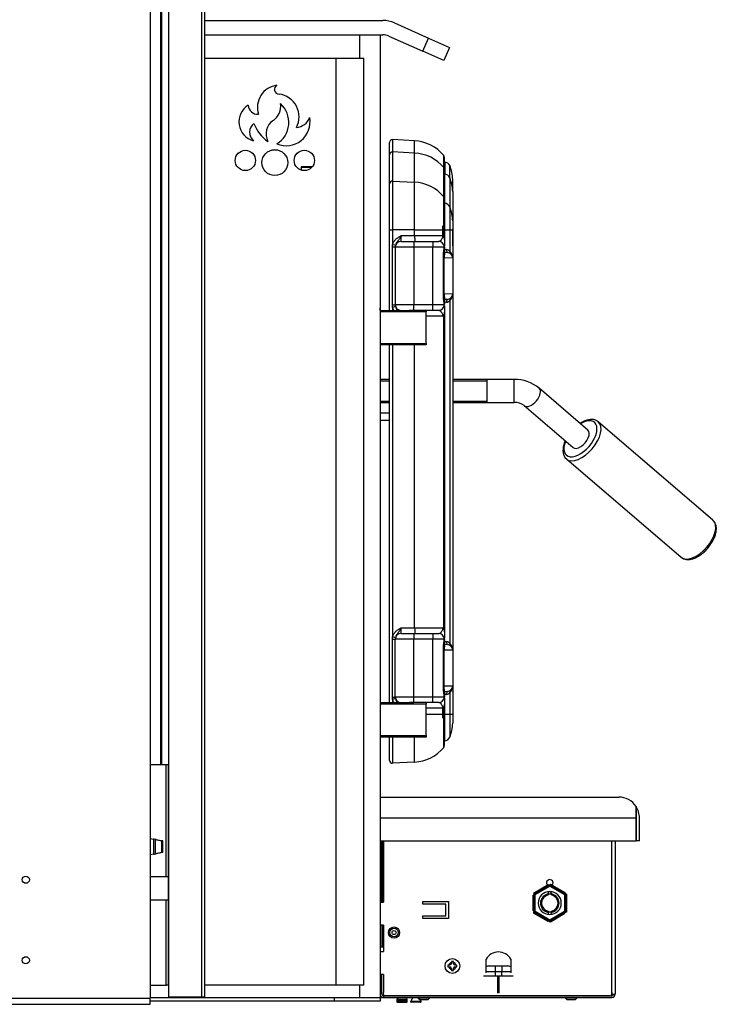
# Model space of a CAD drawing. Units: inches. Extents: x -114 to 112, y -319 to -183.
# Drawn here: x -89 to -74, y -285 to -264 of the extents above; entities that cross this region are included whole.
import ezdxf
from ezdxf.lldxf.tags import DXFTag

# ---------------------------------------------------------------- set-up
doc = ezdxf.new("R2010")
doc.units = ezdxf.units.IN
doc.header["$MEASUREMENT"] = 0
for name, color, linetype in [('24124', 7, 'Continuous'), ('24125', 7, 'Continuous'), ('30101', 7, 'Continuous'), ('30165', 7, 'Continuous'), ('30222', 7, 'Continuous'), ('30225', 7, 'Continuous'), ('30239', 7, 'Continuous'), ('30737', 7, 'Continuous'), ('30742', 7, 'Continuous'), ('44046', 7, 'Continuous'), ('44087', 7, 'Continuous'), ('44089', 7, 'Continuous'), ('60008', 7, 'Continuous'), ('Default', 7, 'Continuous'), ('PL35120', 7, 'Continuous'), ('PL53600', 7, 'Continuous'), ('PL53601', 7, 'Continuous'), ('PL53603', 7, 'Continuous'), ('PL53641', 7, 'Continuous'), ('PL53643', 7, 'Continuous'), ('PL53644', 7, 'Continuous'), ('PL53645', 7, 'Continuous'), ('PL53736', 7, 'Continuous'), ('PL53869', 7, 'Continuous'), ('PL65504', 7, 'Continuous'), ('PL65559', 7, 'Continuous'), ('PL65573', 7, 'Continuous'), ('PL65578', 7, 'Continuous'), ('PL65709', 7, 'Continuous')]:
    doc.layers.add(name, color=color, linetype=linetype)
tags = doc.linetypes.add('HIDDEN2', pattern=[0.1875, 0.125, -0.0625]).pattern_tags.tags
tags[6:7] = [DXFTag(74, 4), DXFTag(75, 0), DXFTag(340, '0'), DXFTag(46, 0.0), DXFTag(50, 0.0), DXFTag(44, 0.0), DXFTag(45, 0.0)]
tags[4:5] = [DXFTag(74, 4), DXFTag(75, 0), DXFTag(340, '0'), DXFTag(46, 0.0), DXFTag(50, 0.0), DXFTag(44, 0.0), DXFTag(45, 0.0)]

# ---------------------------------------------------------------- blocks, each defined once
blk = doc.blocks.new('SE6')
at = {"layer": '24124', "color": 7, "linetype": 'Continuous'}
for p, q in [((-209.383, -67.08), (-209.383, -66.813)), ((-209.318, -66.751), (-209.318, -67.018)), ((-208.838, -66.776), (-209.318, -66.751)), ((-208.838, -67.043), (-208.838, -66.776)), ((-209.383, -67.714), (-209.383, -67.08)), ((-208.838, -67.043), (-209.318, -67.018)), ((-209.318, -67.018), (-209.318, -67.652)), ((-208.838, -67.677), (-208.838, -67.043)), ((-208.206, -67.36), (-208.206, -67.096)), ((-208.192, -67.4), (-208.192, -67.135)), ((-208.206, -67.994), (-208.206, -67.36)), ((-208.192, -68.033), (-208.192, -67.4)), ((-209.383, -68.713), (-209.383, -67.714)), ((-209.318, -67.652), (-208.838, -67.677)), ((-209.318, -67.652), (-209.318, -68.713)), ((-208.838, -68.713), (-208.838, -67.677)), ((-208.206, -68.713), (-208.206, -67.994)), ((-208.192, -68.713), (-208.192, -68.033)), ((-208.223, -68.713), (-208.223, -68.623)), ((-209.383, -70.461), (-209.383, -68.713)), ((-209.383, -68.713), (-209.318, -68.713)), ((-208.838, -68.713), (-209.318, -68.713)), ((-209.318, -68.713), (-209.318, -69.028)), ((-209.127, -68.836), (-208.838, -68.836)), ((-208.838, -68.713), (-208.223, -68.713)), ((-208.838, -68.836), (-208.838, -68.713)), ((-208.838, -68.836), (-208.223, -68.836)), ((-208.223, -68.836), (-208.223, -68.713)), ((-208.223, -68.713), (-208.213, -68.713)), ((-208.223, -68.836), (-208.213, -68.836)), ((-208.213, -68.713), (-208.213, -68.836)), ((-208.192, -68.713), (-208.206, -68.713)), ((-208.192, -68.922), (-208.192, -68.713)), ((-208.008, -69.057), (-208.008, -68.701)), ((-209.321, -69.081), (-209.318, -69.028)), ((-209.254, -69.045), (-209.258, -69.081)), ((-209.133, -68.961), (-208.852, -68.961)), ((-208.852, -68.961), (-208.442, -68.961)), ((-208.852, -68.961), (-208.852, -69.086)), ((-208.442, -68.961), (-208.317, -68.961)), ((-208.442, -68.961), (-208.442, -69.086)), ((-208.192, -68.922), (-208.192, -69.068)), ((-208.008, -69.057), (-208.008, -69.558)), ((-209.321, -70.342), (-209.321, -69.081)), ((-209.321, -69.081), (-209.258, -69.081)), ((-209.258, -69.086), (-209.258, -69.081)), ((-209.258, -69.086), (-209.258, -70.336)), ((-208.852, -69.086), (-209.258, -69.086)), ((-208.852, -69.086), (-208.852, -70.336)), ((-208.442, -69.086), (-208.852, -69.086)), ((-208.442, -70.336), (-208.442, -69.086)), ((-208.192, -69.086), (-208.442, -69.086)), ((-208.207, -70.22), (-208.207, -69.203)), ((-208.207, -69.203), (-208.203, -69.203)), ((-208.203, -70.22), (-208.203, -69.203)), ((-208.192, -69.086), (-208.192, -69.093)), ((-208.008, -69.558), (-208.009, -69.558)), ((-208.008, -69.558), (-208.008, -78.234)), ((-209.318, -70.395), (-209.321, -70.342)), ((-209.321, -70.342), (-209.258, -70.342)), ((-209.258, -70.336), (-208.852, -70.336)), ((-209.258, -70.342), (-209.258, -70.336)), ((-209.258, -70.342), (-209.254, -70.378)), ((-208.852, -70.336), (-208.442, -70.336)), ((-208.852, -70.461), (-208.852, -70.336)), ((-208.442, -70.336), (-208.192, -70.336)), ((-208.442, -70.461), (-208.442, -70.336)), ((-208.207, -70.22), (-208.203, -70.22)), ((-208.192, -70.33), (-208.192, -70.336)), ((-208.192, -70.359), (-208.192, -70.501)), ((-209.318, -70.395), (-209.318, -70.461)), ((-208.852, -70.461), (-208.958, -70.461)), ((-208.442, -70.461), (-208.852, -70.461)), ((-208.317, -70.461), (-208.442, -70.461)), ((-208.192, -77.44), (-208.192, -70.501)), ((-208.223, -70.586), (-208.589, -70.586)), ((-208.206, -77.323), (-208.206, -70.618)), ((-209.383, -78.979), (-209.383, -71.211)), ((-209.318, -71.211), (-209.318, -77.546)), ((-208.838, -77.354), (-208.838, -71.211)), ((-209.127, -77.354), (-208.838, -77.354)), ((-208.838, -77.354), (-208.223, -77.354)), ((-209.321, -77.599), (-209.318, -77.546)), ((-209.321, -78.86), (-209.321, -77.599)), ((-209.321, -77.599), (-209.258, -77.599)), ((-209.254, -77.563), (-209.258, -77.599)), ((-209.258, -77.604), (-209.258, -77.599)), ((-209.258, -78.854), (-209.258, -77.604)), ((-208.852, -77.604), (-209.258, -77.604)), ((-209.133, -77.479), (-208.852, -77.479)), ((-208.852, -77.479), (-208.442, -77.479)), ((-208.852, -77.479), (-208.852, -77.604)), ((-208.852, -78.854), (-208.852, -77.604)), ((-208.442, -77.604), (-208.852, -77.604)), ((-208.442, -77.479), (-208.317, -77.479)), ((-208.442, -77.479), (-208.442, -77.604)), ((-208.442, -78.854), (-208.442, -77.604)), ((-208.192, -77.604), (-208.442, -77.604)), ((-208.192, -77.44), (-208.192, -77.583)), ((-208.192, -77.604), (-208.192, -77.611)), ((-208.207, -78.738), (-208.207, -77.721)), ((-208.207, -77.721), (-208.203, -77.721)), ((-208.203, -78.738), (-208.203, -77.721)), ((-208.008, -78.234), (-208.009, -78.234)), ((-208.008, -78.234), (-208.008, -78.737)), ((-209.318, -78.913), (-209.321, -78.86)), ((-209.321, -78.86), (-209.258, -78.86)), ((-209.318, -78.913), (-209.318, -78.979)), ((-209.258, -78.854), (-208.852, -78.854)), ((-209.258, -78.86), (-209.258, -78.854)), ((-209.258, -78.86), (-209.254, -78.896)), ((-208.852, -78.854), (-208.442, -78.854)), ((-208.852, -78.979), (-208.852, -78.854)), ((-208.442, -78.854), (-208.192, -78.854)), ((-208.442, -78.979), (-208.442, -78.854)), ((-208.203, -78.738), (-208.207, -78.738)), ((-208.192, -78.848), (-208.192, -78.854)), ((-208.192, -78.877), (-208.192, -79.019)), ((-208.852, -78.979), (-208.958, -78.979)), ((-208.442, -78.979), (-208.852, -78.979)), ((-208.223, -79.104), (-208.589, -79.104)), ((-208.317, -78.979), (-208.442, -78.979)), ((-208.223, -79.228), (-208.223, -79.104)), ((-208.223, -79.104), (-208.213, -79.104)), ((-208.213, -79.104), (-208.213, -79.228)), ((-208.192, -79.228), (-208.192, -79.019)), ((-208.589, -79.228), (-208.223, -79.228)), ((-208.223, -79.318), (-208.223, -79.228)), ((-208.213, -79.228), (-208.223, -79.318)), ((-208.223, -79.228), (-208.213, -79.228)), ((-208.206, -79.952), (-208.206, -79.228)), ((-208.206, -79.228), (-208.192, -79.228)), ((-208.192, -79.913), (-208.192, -79.228)), ((-209.383, -80.234), (-209.383, -79.729)), ((-209.318, -79.729), (-209.318, -80.297)), ((-208.838, -80.272), (-208.838, -79.729)), ((-208.838, -80.272), (-209.318, -80.297))]:
    blk.add_line(p, q, dxfattribs=at)
for centre, radius, start, end in [((-209.321, -66.813), 0.0625, 87, 180), ((-208.883, -67.65), 0.875, 39.2968, 87), ((-208.255, -67.135), 0.0625, 0, 39.2968), ((-209.76, -68.953), 1.572, 8.8077, 12.1175), ((-208.64, -68.712), 0.427, 359.9008, 11.9685), ((-208.071, -68.701), 0.0625, 0, 10.2631), ((-209.133, -69.086), 0.125, 90, 180), ((-208.317, -69.086), 0.125, 0, 90), ((-209.133, -70.336), 0.125, 180, 270), ((-208.317, -70.336), 0.125, 270, 0), ((-208.317, -70.336), 0.125, 350.6549, 0), ((-208.255, -70.347), 0.063, 0, 3.8199), ((-208.337, -70.666), 0.14, 20.2828, 34.9197), ((-208.337, -77.275), 0.14, 325.0803, 339.7172), ((-209.133, -77.604), 0.125, 90, 180), ((-208.317, -77.604), 0.125, 0, 90), ((-209.133, -78.854), 0.125, 180, 270), ((-208.317, -78.854), 0.125, 270, 0), ((-208.317, -78.854), 0.125, 350.6549, 0), ((-208.255, -78.865), 0.063, 0, 3.8199), ((-208.071, -78.737), 0.0625, 349.7369, 0), ((-209.76, -78.988), 1.572, 347.8825, 351.1923), ((-208.883, -79.398), 0.875, 273, 320.7032), ((-208.255, -79.913), 0.0625, 320.7032, 0), ((-209.321, -80.234), 0.0625, 180, 273)]:
    blk.add_arc(centre, radius, start, end, dxfattribs=at)
for centre, major_axis, ratio, start_param, end_param in [((-209.321, -67.08), (0.0625, 0), 0.992486, 1.518436, 3.141593), ((-208.883, -67.91), (0.875, 0), 0.992486, 0.685858, 1.518436), ((-208.255, -67.4), (-0.0625, 0), 0.992486, 3.141593, 3.82745), ((-209.321, -67.714), (-0.0625, 0), 0.992486, 4.660029, 6.283185), ((-208.883, -68.544), (0.875, 0), 0.992486, 0.685858, 1.518436), ((-208.255, -68.033), (-0.0625, 0), 0.992486, 3.141593, 3.82745), ((-209.133, -68.836), (0, 0.125), 0.052336, 3.141593, 4.712389), ((-208.831, -68.836), (0, 0.125), 0.052336, 1.570796, 3.141593), ((-209.314, -69.028), (0.0608, -0.0165), 0.013716, 4.661856, 6.211532), ((-208.071, -69.057), (0.0625, 0), 0.996449, 0, 0.179125), ((-209.314, -70.395), (-0.0608, -0.0165), 0.013716, 3.213246, 4.762922), ((-209.133, -77.354), (0, 0.125), 0.052336, 3.141593, 4.712389), ((-208.831, -77.354), (0, -0.125), 0.052336, 4.712389, 6.283185), ((-209.314, -77.546), (0.0608, -0.0165), 0.013716, 4.661856, 6.211532), ((-209.314, -78.913), (-0.0608, -0.0165), 0.013716, 3.213246, 4.762922)]:
    blk.add_ellipse(centre, major_axis=major_axis, ratio=ratio, start_param=start_param, end_param=end_param, dxfattribs=at)
for points, knots in [([(-209.318, -69.028), (-209.315, -69.017), (-209.311, -69.006), (-209.301, -68.985), (-209.295, -68.975), (-209.282, -68.955), (-209.275, -68.946), (-209.26, -68.929), (-209.252, -68.921), (-209.226, -68.898), (-209.207, -68.884), (-209.177, -68.866), (-209.167, -68.86), (-209.147, -68.848), (-209.137, -68.842), (-209.127, -68.836)], [0, 0, 0, 0, 0.125, 0.125, 0.25, 0.25, 0.375, 0.375, 0.5, 0.5, 0.75, 0.75, 0.875, 0.875, 1, 1, 1, 1]), ([(-209.127, -68.836), (-209.132, -68.846), (-209.137, -68.855), (-209.148, -68.873), (-209.154, -68.882), (-209.17, -68.908), (-209.181, -68.924), (-209.199, -68.948), (-209.205, -68.956), (-209.217, -68.972), (-209.223, -68.98), (-209.234, -68.997), (-209.239, -69.006), (-209.247, -69.025), (-209.251, -69.035), (-209.254, -69.045)], [0, 0, 0, 0, 0.125, 0.125, 0.25, 0.25, 0.5, 0.5, 0.625, 0.625, 0.75, 0.75, 0.875, 0.875, 1, 1, 1, 1]), ([(-208.317, -68.961), (-208.308, -68.961), (-208.299, -68.959), (-208.282, -68.949), (-208.272, -68.942), (-208.259, -68.928), (-208.255, -68.923), (-208.246, -68.912), (-208.242, -68.905), (-208.235, -68.891), (-208.231, -68.882), (-208.226, -68.867), (-208.225, -68.862), (-208.223, -68.85), (-208.223, -68.843), (-208.223, -68.836)], [0, 0, 0, 0, 0.25, 0.25, 0.5, 0.5, 0.625, 0.625, 0.75, 0.75, 0.875, 0.875, 0.9375, 0.9375, 1, 1, 1, 1]), ([(-208.213, -68.836), (-208.213, -68.841), (-208.213, -68.845), (-208.211, -68.853), (-208.21, -68.857), (-208.206, -68.869), (-208.203, -68.876), (-208.198, -68.89), (-208.196, -68.896), (-208.194, -68.906), (-208.193, -68.909), (-208.192, -68.916), (-208.192, -68.919), (-208.192, -68.922)], [0, 0, 0, 0, 0.125, 0.125, 0.25, 0.25, 0.5, 0.5, 0.75, 0.75, 0.875, 0.875, 1, 1, 1, 1]), ([(-208.207, -69.203), (-208.207, -69.191), (-208.206, -69.179), (-208.204, -69.162), (-208.203, -69.156), (-208.201, -69.146), (-208.2, -69.141), (-208.197, -69.127), (-208.195, -69.118), (-208.193, -69.104), (-208.192, -69.098), (-208.192, -69.093)], [0, 0, 0, 0, 0.25, 0.25, 0.375, 0.375, 0.5, 0.5, 0.75, 0.75, 1, 1, 1, 1]), ([(-208.203, -69.203), (-208.203, -69.201), (-208.203, -69.189), (-208.201, -69.162), (-208.195, -69.128), (-208.194, -69.107), (-208.193, -69.093)], [0, 0, 0, 0, 0.051444, 0.293539, 0.59933, 1, 1, 1, 1]), ([(-208.192, -70.33), (-208.192, -70.325), (-208.193, -70.319), (-208.195, -70.308), (-208.196, -70.304), (-208.197, -70.296), (-208.198, -70.292), (-208.201, -70.278), (-208.203, -70.267), (-208.206, -70.245), (-208.207, -70.232), (-208.207, -70.22)], [0, 0, 0, 0, 0.25, 0.25, 0.375, 0.375, 0.5, 0.5, 0.75, 0.75, 1, 1, 1, 1]), ([(-208.193, -70.329), (-208.192, -70.326), (-208.192, -70.314), (-208.196, -70.29), (-208.202, -70.255), (-208.203, -70.231), (-208.203, -70.22)], [0, 0, 0, 0, 0.07525, 0.404586, 0.761618, 1, 1, 1, 1]), ([(-209.286, -70.462), (-209.287, -70.461), (-209.288, -70.459), (-209.295, -70.448), (-209.301, -70.438), (-209.311, -70.417), (-209.315, -70.406), (-209.318, -70.395)], [0.7307521, 0.7307521, 0.7307521, 0.7307521, 0.75, 0.75, 0.875, 0.875, 1, 1, 1, 1]), ([(-209.254, -70.378), (-209.251, -70.388), (-209.247, -70.398), (-209.239, -70.417), (-209.234, -70.426), (-209.223, -70.443), (-209.217, -70.451), (-209.21, -70.46), (-209.21, -70.461), (-209.209, -70.462)], [0, 0, 0, 0, 0.125, 0.125, 0.25, 0.25, 0.375, 0.375, 0.3893997, 0.3893997, 0.3893997, 0.3893997]), ([(-208.223, -70.586), (-208.223, -70.58), (-208.223, -70.573), (-208.225, -70.561), (-208.226, -70.556), (-208.231, -70.54), (-208.235, -70.532), (-208.242, -70.517), (-208.246, -70.511), (-208.255, -70.5), (-208.259, -70.494), (-208.268, -70.485), (-208.273, -70.481), (-208.282, -70.474), (-208.286, -70.472), (-208.299, -70.464), (-208.308, -70.461), (-208.317, -70.461)], [0, 0, 0, 0, 0.0625, 0.0625, 0.125, 0.125, 0.25, 0.25, 0.375, 0.375, 0.5, 0.5, 0.625, 0.625, 0.75, 0.75, 1, 1, 1, 1]), ([(-208.192, -70.501), (-208.192, -70.509), (-208.194, -70.518), (-208.198, -70.535), (-208.202, -70.544), (-208.208, -70.559), (-208.21, -70.564), (-208.212, -70.575), (-208.213, -70.58), (-208.214, -70.592), (-208.213, -70.597), (-208.21, -70.608), (-208.208, -70.613), (-208.206, -70.618)], [0, 0, 0, 0, 0.25, 0.25, 0.5, 0.5, 0.625, 0.625, 0.75, 0.75, 0.875, 0.875, 1, 1, 1, 1]), ([(-209.318, -77.546), (-209.315, -77.535), (-209.311, -77.524), (-209.301, -77.503), (-209.295, -77.493), (-209.282, -77.473), (-209.275, -77.464), (-209.26, -77.447), (-209.252, -77.439), (-209.226, -77.416), (-209.207, -77.402), (-209.177, -77.384), (-209.167, -77.378), (-209.147, -77.366), (-209.137, -77.36), (-209.127, -77.354)], [0, 0, 0, 0, 0.125, 0.125, 0.25, 0.25, 0.375, 0.375, 0.5, 0.5, 0.75, 0.75, 0.875, 0.875, 1, 1, 1, 1]), ([(-209.127, -77.354), (-209.132, -77.364), (-209.137, -77.373), (-209.148, -77.391), (-209.154, -77.4), (-209.17, -77.426), (-209.181, -77.442), (-209.199, -77.466), (-209.205, -77.474), (-209.217, -77.49), (-209.223, -77.498), (-209.234, -77.515), (-209.239, -77.524), (-209.247, -77.543), (-209.251, -77.553), (-209.254, -77.563)], [0, 0, 0, 0, 0.125, 0.125, 0.25, 0.25, 0.5, 0.5, 0.625, 0.625, 0.75, 0.75, 0.875, 0.875, 1, 1, 1, 1]), ([(-208.317, -77.479), (-208.308, -77.479), (-208.299, -77.477), (-208.282, -77.467), (-208.272, -77.46), (-208.259, -77.446), (-208.255, -77.441), (-208.246, -77.43), (-208.242, -77.423), (-208.235, -77.409), (-208.231, -77.4), (-208.226, -77.385), (-208.225, -77.38), (-208.223, -77.368), (-208.223, -77.361), (-208.223, -77.354)], [0, 0, 0, 0, 0.25, 0.25, 0.5, 0.5, 0.625, 0.625, 0.75, 0.75, 0.875, 0.875, 0.9375, 0.9375, 1, 1, 1, 1]), ([(-208.206, -77.323), (-208.208, -77.328), (-208.21, -77.333), (-208.213, -77.344), (-208.214, -77.349), (-208.213, -77.361), (-208.212, -77.366), (-208.21, -77.377), (-208.208, -77.382), (-208.202, -77.397), (-208.198, -77.406), (-208.194, -77.423), (-208.192, -77.432), (-208.192, -77.44)], [0, 0, 0, 0, 0.125, 0.125, 0.25, 0.25, 0.375, 0.375, 0.5, 0.5, 0.75, 0.75, 1, 1, 1, 1]), ([(-208.207, -77.721), (-208.207, -77.709), (-208.206, -77.697), (-208.204, -77.68), (-208.203, -77.674), (-208.201, -77.664), (-208.2, -77.659), (-208.197, -77.645), (-208.195, -77.636), (-208.193, -77.622), (-208.192, -77.616), (-208.192, -77.611)], [0, 0, 0, 0, 0.25, 0.25, 0.375, 0.375, 0.5, 0.5, 0.75, 0.75, 1, 1, 1, 1]), ([(-208.203, -77.721), (-208.203, -77.714), (-208.203, -77.697), (-208.199, -77.664), (-208.193, -77.636), (-208.193, -77.618), (-208.193, -77.611)], [0, 0, 0, 0, 0.151836, 0.413305, 0.785804, 1, 1, 1, 1]), ([(-209.286, -78.98), (-209.287, -78.979), (-209.288, -78.977), (-209.295, -78.966), (-209.301, -78.956), (-209.311, -78.935), (-209.315, -78.924), (-209.318, -78.913)], [0.7307521, 0.7307521, 0.7307521, 0.7307521, 0.75, 0.75, 0.875, 0.875, 1, 1, 1, 1]), ([(-209.254, -78.896), (-209.251, -78.906), (-209.247, -78.916), (-209.239, -78.935), (-209.234, -78.944), (-209.223, -78.961), (-209.217, -78.969), (-209.21, -78.978), (-209.21, -78.979), (-209.209, -78.98)], [0, 0, 0, 0, 0.125, 0.125, 0.25, 0.25, 0.375, 0.375, 0.3893997, 0.3893997, 0.3893997, 0.3893997]), ([(-208.192, -78.848), (-208.192, -78.843), (-208.193, -78.837), (-208.195, -78.826), (-208.196, -78.822), (-208.197, -78.814), (-208.198, -78.81), (-208.201, -78.796), (-208.203, -78.785), (-208.206, -78.763), (-208.207, -78.75), (-208.207, -78.738)], [0, 0, 0, 0, 0.25, 0.25, 0.375, 0.375, 0.5, 0.5, 0.75, 0.75, 1, 1, 1, 1]), ([(-208.193, -78.847), (-208.192, -78.845), (-208.192, -78.833), (-208.196, -78.811), (-208.201, -78.779), (-208.204, -78.75), (-208.203, -78.739), (-208.203, -78.738)], [0, 0, 0, 0, 0.054584, 0.350962, 0.72099, 0.97663, 1, 1, 1, 1]), ([(-208.223, -79.104), (-208.223, -79.098), (-208.223, -79.091), (-208.225, -79.079), (-208.226, -79.074), (-208.231, -79.058), (-208.235, -79.05), (-208.242, -79.035), (-208.246, -79.029), (-208.255, -79.018), (-208.259, -79.012), (-208.268, -79.003), (-208.273, -78.999), (-208.282, -78.992), (-208.286, -78.99), (-208.299, -78.982), (-208.308, -78.979), (-208.317, -78.979)], [0, 0, 0, 0, 0.0625, 0.0625, 0.125, 0.125, 0.25, 0.25, 0.375, 0.375, 0.5, 0.5, 0.625, 0.625, 0.75, 0.75, 1, 1, 1, 1]), ([(-208.192, -79.019), (-208.192, -79.022), (-208.192, -79.025), (-208.193, -79.032), (-208.194, -79.035), (-208.196, -79.045), (-208.198, -79.051), (-208.203, -79.065), (-208.206, -79.072), (-208.21, -79.084), (-208.211, -79.088), (-208.213, -79.096), (-208.213, -79.1), (-208.213, -79.104)], [0, 0, 0, 0, 0.125, 0.125, 0.25, 0.25, 0.5, 0.5, 0.75, 0.75, 0.875, 0.875, 1, 1, 1, 1])]:
    blk.add_open_spline(points, degree=3, knots=knots, dxfattribs=at)
at = {"layer": '24125', "color": 7, "linetype": 'Continuous'}
for p, q in [((-208.184, -67.238), (-208.192, -67.238)), ((-208.184, -67.238), (-208.184, -67.502)), ((-208.075, -67.578), (-208.075, -67.315)), ((-208.184, -67.502), (-208.192, -67.501)), ((-208.184, -68.136), (-208.184, -67.502)), ((-208.075, -67.578), (-208.075, -68.212)), ((-208.009, -67.881), (-208.009, -67.62)), ((-208.009, -67.881), (-208.009, -68.515)), ((-208.184, -68.136), (-208.192, -68.135)), ((-208.184, -68.712), (-208.184, -68.136)), ((-208.075, -68.212), (-208.075, -68.712)), ((-208.009, -68.515), (-208.009, -68.712)), ((-208.184, -68.712), (-208.192, -68.712)), ((-208.184, -68.712), (-208.075, -68.712)), ((-208.184, -68.914), (-208.184, -68.712)), ((-208.075, -68.712), (-208.009, -68.712)), ((-208.075, -68.712), (-208.075, -69.18)), ((-208.009, -68.712), (-208.009, -69.323)), ((-208.203, -69.196), (-208.187, -69.197)), ((-208.187, -69.197), (-208.197, -69.322)), ((-208.196, -69.133), (-208.184, -69.134)), ((-208.187, -69.197), (-208.124, -69.202)), ((-208.184, -69.134), (-208.184, -69.104)), ((-208.184, -69.134), (-208.142, -69.14)), ((-208.197, -69.322), (-208.203, -69.321)), ((-208.197, -70.102), (-208.197, -69.322)), ((-208.009, -69.327), (-208.197, -69.322)), ((-208.009, -69.327), (-208.009, -70.097)), ((-208.203, -70.103), (-208.197, -70.102)), ((-208.197, -70.102), (-208.009, -70.097)), ((-208.197, -70.102), (-208.187, -70.227)), ((-208.009, -70.101), (-208.009, -77.84)), ((-208.187, -70.227), (-208.203, -70.228)), ((-208.184, -70.29), (-208.196, -70.291)), ((-208.124, -70.221), (-208.187, -70.227)), ((-208.142, -70.284), (-208.184, -70.29)), ((-208.184, -70.325), (-208.184, -70.29)), ((-208.075, -70.244), (-208.075, -77.697)), ((-208.184, -77.432), (-208.184, -70.509)), ((-208.184, -77.651), (-208.184, -77.621)), ((-208.203, -77.712), (-208.187, -77.713)), ((-208.197, -77.838), (-208.203, -77.838)), ((-208.187, -77.713), (-208.197, -77.838)), ((-208.197, -78.619), (-208.197, -77.838)), ((-208.009, -77.844), (-208.197, -77.838)), ((-208.196, -77.65), (-208.184, -77.651)), ((-208.187, -77.713), (-208.124, -77.719)), ((-208.184, -77.651), (-208.142, -77.656)), ((-208.009, -77.844), (-208.009, -78.613)), ((-208.203, -78.619), (-208.197, -78.619)), ((-208.197, -78.619), (-208.009, -78.613)), ((-208.187, -78.743), (-208.197, -78.619)), ((-208.009, -78.617), (-208.009, -79.228)), ((-208.187, -78.743), (-208.203, -78.745)), ((-208.184, -78.806), (-208.196, -78.807)), ((-208.124, -78.738), (-208.187, -78.743)), ((-208.142, -78.801), (-208.184, -78.806)), ((-208.184, -78.844), (-208.184, -78.806)), ((-208.075, -78.76), (-208.075, -79.228)), ((-208.184, -79.228), (-208.184, -79.027)), ((-208.184, -79.228), (-208.192, -79.228)), ((-208.184, -79.81), (-208.184, -79.228)), ((-208.184, -79.228), (-208.075, -79.228)), ((-208.075, -79.228), (-208.009, -79.228)), ((-208.075, -79.228), (-208.075, -79.732)), ((-208.009, -79.228), (-208.009, -79.428)), ((-208.184, -79.81), (-208.192, -79.81))]:
    blk.add_line(p, q, dxfattribs=at)
for centre, radius, start, end in [((-208.191, -67.363), 0.125, 22.4778, 87), ((-208.884, -67.65), 0.875, 1.937, 22.4778), ((-208.16, -69.245), 0.106, 37.4152, 80.5519), ((-208.134, -69.327), 0.125, 0, 85), ((-208.203, -69.326), 0.194, 0.6844, 48.7623), ((-208.134, -70.097), 0.125, 275, 0), ((-208.203, -70.098), 0.194, 311.2377, 359.3157), ((-208.16, -70.179), 0.107, 279.5875, 322.4455), ((-208.16, -77.761), 0.106, 37.4152, 80.5519), ((-208.134, -77.844), 0.125, 0, 85), ((-208.203, -77.842), 0.194, 0.6844, 48.7623), ((-208.134, -78.613), 0.125, 275, 0), ((-208.203, -78.615), 0.194, 311.2377, 359.3157), ((-208.16, -78.695), 0.107, 279.5875, 322.4455), ((-208.884, -79.398), 0.875, 337.5222, 358.063), ((-208.191, -79.685), 0.125, 273, 337.5222)]:
    blk.add_arc(centre, radius, start, end, dxfattribs=at)
for centre, major_axis, ratio, start_param, end_param in [((-208.191, -67.626), (0.125, 0), 0.992486, 0.392312, 1.518436), ((-208.884, -67.91), (0.875, 0), 0.992486, 0.033808, 0.392312), ((-208.191, -68.259), (0.125, 0), 0.992486, 0.392312, 1.518436), ((-208.884, -68.544), (0.875, 0), 0.992486, 0.033808, 0.392312), ((-208.181, -69.134), (-0.0055, -0.0628), 0.052137, 4.71695, 6.283185), ((-208.118, -69.14), (-0.0055, -0.0628), 0.386323, 4.746175, 6.283185), ((-208.017, -69.18), (-0.0393, -0.0492), 0.883836, 5.326497, 6.283185), ((-208.181, -70.29), (-0.0055, 0.0628), 0.052137, 0, 1.566235), ((-208.118, -70.284), (-0.0055, 0.0628), 0.386323, 0, 1.53701), ((-208.017, -70.244), (-0.0393, 0.0492), 0.883836, 0, 0.956688), ((-208.181, -77.651), (0.0055, 0.0628), 0.052137, 1.575358, 3.141593), ((-208.118, -77.656), (0.0055, 0.0628), 0.386323, 1.604582, 3.141593), ((-208.017, -77.697), (0.0393, 0.0492), 0.883836, 2.184904, 3.141593), ((-208.181, -78.806), (-0.0055, 0.0628), 0.052137, 0, 1.566235), ((-208.118, -78.801), (-0.0055, 0.0628), 0.386323, 0, 1.53701), ((-208.017, -78.76), (-0.0393, 0.0492), 0.883836, 0, 0.956688)]:
    blk.add_ellipse(centre, major_axis=major_axis, ratio=ratio, start_param=start_param, end_param=end_param, dxfattribs=at)
at = {"layer": '30101', "color": 7, "linetype": 'Continuous'}
for p, q in [((-209.383, -72.696), (-209.589, -72.696)), ((-209.383, -72.852), (-209.589, -72.852))]:
    blk.add_line(p, q, dxfattribs=at)
at = {"layer": '30165', "color": 7, "linetype": 'Continuous'}
for p, q in [((-208.758, -85.385), (-208.758, -85.397)), ((-208.514, -85.397), (-208.758, -85.397)), ((-208.758, -85.397), (-208.728, -85.427)), ((-208.728, -85.427), (-208.544, -85.427)), ((-208.699, -85.349), (-208.699, -85.349)), ((-208.574, -85.349), (-208.574, -85.349)), ((-208.544, -85.427), (-208.514, -85.397)), ((-208.514, -85.397), (-208.514, -85.385)), ((-205.557, -85.385), (-205.557, -85.397)), ((-205.313, -85.397), (-205.557, -85.397)), ((-205.557, -85.397), (-205.527, -85.427)), ((-205.527, -85.427), (-205.343, -85.427)), ((-205.497, -85.349), (-205.497, -85.349)), ((-205.372, -85.349), (-205.372, -85.349)), ((-205.343, -85.427), (-205.313, -85.397)), ((-205.313, -85.397), (-205.313, -85.385))]:
    blk.add_line(p, q, dxfattribs=at)
for radius in [0.122, 0.092, 0.0435]:
    blk.add_circle((-209.285, -83.974), radius, dxfattribs=at)
at = {"layer": '30222', "color": 7, "linetype": 'Continuous'}
blk.add_arc((-209.431, -82.085), 0.12, 211.3385, 223.8931, dxfattribs=at)
at = {"layer": '30225', "color": 7, "linetype": 'Continuous'}
for p, q in [((-209.198, -85.385), (-209.223, -85.427)), ((-208.999, -85.427), (-209.223, -85.427)), ((-209.215, -85.45), (-209.223, -85.463)), ((-208.999, -85.463), (-209.223, -85.463)), ((-209.21, -85.45), (-209.012, -85.45)), ((-209.21, -85.486), (-209.012, -85.486)), ((-208.999, -85.427), (-209.024, -85.385)), ((-208.999, -85.463), (-209.007, -85.45)), ((-208.877, -85.385), (-208.923, -85.463)), ((-208.923, -85.463), (-208.699, -85.463)), ((-208.712, -85.486), (-208.91, -85.486)), ((-208.699, -85.463), (-208.72, -85.427))]:
    blk.add_line(p, q, dxfattribs=at)
for centre, start, end in [((-209.21, -85.435), 148.8697, 270), ((-209.21, -85.471), 148.8697, 270), ((-209.012, -85.435), 270, 31.1303), ((-209.012, -85.471), 270, 31.1303), ((-208.91, -85.471), 148.8697, 270), ((-208.712, -85.471), 270, 31.1303)]:
    blk.add_arc(centre, 0.0156, start, end, dxfattribs=at)
at = {"layer": '30239', "color": 7, "linetype": 'Continuous'}
for p, q in [((-208.115, -84.68), (-208.115, -84.722)), ((-208.095, -84.68), (-208.115, -84.68)), ((-208.07, -84.68), (-208.095, -84.68)), ((-207.996, -84.603), (-208.038, -84.603)), ((-208.038, -84.603), (-208.038, -84.623)), ((-208.038, -84.623), (-208.038, -84.648)), ((-207.996, -84.623), (-207.996, -84.603)), ((-207.996, -84.648), (-207.996, -84.623)), ((-207.94, -84.68), (-207.965, -84.68)), ((-207.919, -84.68), (-207.94, -84.68)), ((-207.919, -84.722), (-207.919, -84.68)), ((-208.115, -84.722), (-208.095, -84.722)), ((-208.095, -84.722), (-208.07, -84.722)), ((-208.038, -84.753), (-208.038, -84.778)), ((-208.038, -84.778), (-208.038, -84.799)), ((-208.038, -84.799), (-207.996, -84.799)), ((-207.996, -84.778), (-207.996, -84.753)), ((-207.996, -84.799), (-207.996, -84.778)), ((-207.965, -84.722), (-207.94, -84.722)), ((-207.94, -84.722), (-207.919, -84.722))]:
    blk.add_line(p, q, dxfattribs=at)
blk.add_circle((-208.017, -84.701), 0.16, dxfattribs=at)
for centre, radius, start, end in [((-208.017, -84.701), 0.08, 105.2185, 164.7815), ((-208.07, -84.648), 0.0312, 270, 0), ((-208.017, -84.701), 0.08, 15.2185, 74.7815), ((-207.965, -84.648), 0.0312, 180, 270), ((-208.017, -84.701), 0.08, 195.2185, 254.7815), ((-208.07, -84.753), 0.0313, 0, 90), ((-208.017, -84.701), 0.08, 285.2185, 344.7815), ((-207.965, -84.753), 0.0312, 90, 180)]:
    blk.add_arc(centre, radius, start, end, dxfattribs=at)
at = {"layer": '30737', "color": 7, "linetype": 'Continuous'}
for p, q in [((-209.589, -70.461), (-208.852, -70.461)), ((-208.589, -70.493), (-209.589, -70.493)), ((-208.589, -70.461), (-208.589, -70.493)), ((-208.589, -71.18), (-208.589, -70.493)), ((-209.589, -71.18), (-208.589, -71.18)), ((-208.589, -71.211), (-209.589, -71.211)), ((-208.589, -71.18), (-208.589, -71.211)), ((-209.589, -78.979), (-208.852, -78.979)), ((-208.589, -79.011), (-209.589, -79.011)), ((-208.589, -78.979), (-208.589, -79.011)), ((-208.589, -79.698), (-208.589, -79.011)), ((-209.589, -79.698), (-208.589, -79.698)), ((-208.589, -79.729), (-209.589, -79.729)), ((-208.589, -79.698), (-208.589, -79.729))]:
    blk.add_line(p, q, dxfattribs=at)
at = {"layer": '30742', "color": 7, "linetype": 'Continuous'}
for p, q in [((-202.357, -75.017), (-204.848, -72.881)), ((-205.54, -73.688), (-203.048, -75.823))]:
    blk.add_line(p, q, dxfattribs=at)
blk.add_arc((-205.395, -73.518), 0.221, 175.7363, 231.5908, dxfattribs=at)
for centre, major_axis, start_param, end_param in [((-205.234, -73.25), (-0.305, -0.356), 0, 4.150524), ((-205.194, -73.284), (0.346, 0.403), 3.161965, 6.273794), ((-205.234, -73.25), (-0.305, -0.356), 5.274254, 6.283185), ((-205.194, -73.284), (0.346, 0.403), 3.141593, 3.161965), ((-202.702, -75.42), (-0.346, -0.403), 0, 3.116133), ((-202.702, -75.42), (-0.346, -0.403), 3.116133, 3.141593), ((-202.702, -75.42), (-0.346, -0.403), 6.260322, 6.283185)]:
    blk.add_ellipse(centre, major_axis=major_axis, ratio=0.532139, start_param=start_param, end_param=end_param, dxfattribs=at)
for points, knots in [([(-204.847, -72.885), (-204.854, -72.878), (-204.873, -72.859), (-204.922, -72.838), (-204.987, -72.828), (-205.06, -72.835), (-205.138, -72.859), (-205.199, -72.889), (-205.233, -72.91), (-205.24, -72.914)], [0, 0, 0, 0, 0.0280247, 0.0978121, 0.1677513, 0.2409562, 0.3178539, 0.3965369, 0.4163543, 0.4163543, 0.4163543, 0.4163543]), ([(-205.567, -73.295), (-205.576, -73.316), (-205.595, -73.367), (-205.612, -73.438), (-205.614, -73.481), (-205.615, -73.501)], [0.8094142, 0.8094142, 0.8094142, 0.8094142, 0.8661854, 0.9456794, 1, 1, 1, 1]), ([(-203.053, -75.816), (-203.043, -75.825), (-203.021, -75.847), (-202.968, -75.868), (-202.902, -75.877), (-202.829, -75.868), (-202.75, -75.842), (-202.668, -75.8), (-202.587, -75.744), (-202.511, -75.675), (-202.442, -75.597), (-202.382, -75.513), (-202.334, -75.425), (-202.3, -75.336), (-202.281, -75.25), (-202.279, -75.171), (-202.295, -75.103), (-202.32, -75.053), (-202.342, -75.033), (-202.351, -75.025)], [0, 0, 0, 0, 0.033317, 0.090614, 0.148273, 0.208775, 0.272209, 0.33693, 0.40149, 0.465736, 0.529808, 0.593913, 0.658214, 0.722946, 0.788358, 0.85455, 0.913177, 0.968911, 1, 1, 1, 1])]:
    blk.add_open_spline(points, degree=3, knots=knots, dxfattribs=at)
at = {"layer": '44046', "color": 7, "linetype": 'Continuous'}
for p, q in [((-209.533, -82.167), (-209.533, -81.984)), ((-209.553, -82.167), (-209.533, -82.167)), ((-209.533, -82.167), (-209.533, -82.525)), ((-209.553, -82.525), (-209.533, -82.525)), ((-209.533, -82.525), (-209.533, -83.167)), ((-209.517, -82.536), (-209.533, -82.536)), ((-209.553, -83.167), (-209.533, -83.167)), ((-209.533, -83.156), (-209.517, -83.156)), ((-209.533, -83.167), (-209.533, -83.314)), ((-209.533, -83.814), (-209.533, -83.846)), ((-209.553, -83.846), (-209.533, -83.846))]:
    blk.add_line(p, q, dxfattribs=at)
at = {"layer": '44087', "color": 7, "linetype": 'Continuous'}
for p, q in [((-206.252, -83.117), (-205.936, -82.934)), ((-206.241, -83.136), (-205.925, -82.953)), ((-206.221, -83.149), (-205.901, -82.965)), ((-205.936, -82.934), (-205.925, -82.953)), ((-205.92, -82.951), (-205.925, -82.948)), ((-205.923, -82.952), (-205.925, -82.948)), ((-205.923, -82.952), (-205.92, -82.951)), ((-205.923, -82.952), (-205.901, -82.965)), ((-205.919, -82.959), (-205.923, -82.952)), ((-205.905, -82.947), (-205.898, -82.935)), ((-205.901, -82.965), (-205.581, -83.149)), ((-205.888, -82.922), (-205.899, -82.941)), ((-205.899, -82.941), (-205.583, -83.123)), ((-205.888, -82.922), (-205.572, -83.104)), ((-206.265, -83.164), (-206.243, -83.164)), ((-206.265, -83.504), (-206.265, -83.164)), ((-206.252, -83.117), (-206.241, -83.136)), ((-206.243, -83.159), (-206.248, -83.162)), ((-206.243, -83.162), (-206.248, -83.162)), ((-206.239, -83.144), (-206.246, -83.132)), ((-206.243, -83.162), (-206.221, -83.149)), ((-206.243, -83.162), (-206.243, -83.159)), ((-206.235, -83.162), (-206.243, -83.162)), ((-206.243, -83.504), (-206.243, -83.164)), ((-206.221, -83.519), (-206.221, -83.149)), ((-205.938, -83.136), (-205.938, -83.122)), ((-205.938, -83.136), (-205.938, -83.158)), ((-205.864, -83.122), (-205.864, -83.136)), ((-205.864, -83.158), (-205.864, -83.136)), ((-205.585, -83.131), (-205.581, -83.124)), ((-205.572, -83.104), (-205.583, -83.123)), ((-205.581, -83.124), (-205.578, -83.12)), ((-205.581, -83.124), (-205.581, -83.149)), ((-205.581, -83.124), (-205.578, -83.125)), ((-205.581, -83.149), (-205.581, -83.519)), ((-205.578, -83.125), (-205.578, -83.12)), ((-205.567, -83.137), (-205.554, -83.137)), ((-205.559, -83.139), (-205.559, -83.529)), ((-205.537, -83.139), (-205.559, -83.139)), ((-205.537, -83.139), (-205.537, -83.529)), ((-206.265, -83.504), (-206.243, -83.504)), ((-206.252, -83.552), (-206.241, -83.533)), ((-205.936, -83.734), (-206.252, -83.552)), ((-206.248, -83.507), (-206.243, -83.509)), ((-206.243, -83.507), (-206.248, -83.507)), ((-206.239, -83.524), (-206.246, -83.536)), ((-206.235, -83.507), (-206.243, -83.507)), ((-206.243, -83.509), (-206.243, -83.507)), ((-205.925, -83.715), (-206.241, -83.533)), ((-205.901, -83.704), (-206.221, -83.519)), ((-205.938, -83.51), (-205.938, -83.532)), ((-205.938, -83.547), (-205.938, -83.532)), ((-205.581, -83.519), (-205.901, -83.704)), ((-205.583, -83.545), (-205.899, -83.728)), ((-205.572, -83.564), (-205.888, -83.747)), ((-205.864, -83.532), (-205.864, -83.51)), ((-205.864, -83.532), (-205.864, -83.547)), ((-205.585, -83.537), (-205.581, -83.544)), ((-205.572, -83.564), (-205.583, -83.545)), ((-205.581, -83.519), (-205.581, -83.544)), ((-205.578, -83.543), (-205.581, -83.544)), ((-205.581, -83.544), (-205.578, -83.549)), ((-205.578, -83.549), (-205.578, -83.543)), ((-205.567, -83.532), (-205.554, -83.532)), ((-205.537, -83.529), (-205.559, -83.529)), ((-205.936, -83.734), (-205.925, -83.715)), ((-205.923, -83.716), (-205.925, -83.721)), ((-205.925, -83.721), (-205.92, -83.718)), ((-205.901, -83.704), (-205.923, -83.716)), ((-205.919, -83.709), (-205.923, -83.716)), ((-205.92, -83.718), (-205.923, -83.716)), ((-205.905, -83.722), (-205.898, -83.733)), ((-205.888, -83.747), (-205.899, -83.728))]:
    blk.add_line(p, q, dxfattribs=at)
for centre, radius, start, end in [((-205.729, -83.204), 0.318, 122.2908, 127.6364), ((-205.869, -83.095), 0.153, 103.5013, 110.3887), ((-205.954, -83.108), 0.153, 69.6113, 76.4986), ((-205.928, -83.12), 0.318, 182.3039, 187.6432), ((-206.092, -83.187), 0.153, 163.5237, 170.4104), ((-206.124, -83.267), 0.153, 129.5744, 136.461), ((-205.901, -83.334), 0.25, 90, 269.6794), ((-205.901, -83.334), 0.202, 100.5702, 259.4298), ((-205.901, -83.334), 0.18, 101.862, 258.138), ((-205.901, -83.122), 0.037, 90, 180), ((-205.901, -83.334), 0.25, 270.3206, 90), ((-205.901, -83.122), 0.037, 0, 90), ((-205.901, -83.334), 0.202, 280.5702, 79.4298), ((-205.901, -83.334), 0.18, 281.862, 78.138), ((-205.731, -83.175), 0.153, 9.5896, 16.4762), ((-205.702, -83.418), 0.318, 62.3191, 67.6584), ((-205.678, -83.242), 0.153, 43.5389, 50.4256), ((-205.928, -83.549), 0.318, 172.3567, 177.6962), ((-206.092, -83.481), 0.153, 189.5896, 196.4762), ((-206.124, -83.401), 0.153, 223.5389, 230.4256), ((-205.901, -83.547), 0.037, 180, 267.836), ((-205.901, -83.547), 0.037, 267.836, 272.164), ((-205.901, -83.547), 0.037, 272.164, 0), ((-205.731, -83.494), 0.153, 343.5237, 350.4104), ((-205.702, -83.25), 0.318, 292.3414, 297.6812), ((-205.678, -83.426), 0.153, 309.5744, 316.4611), ((-205.729, -83.465), 0.318, 232.3635, 237.7092), ((-205.869, -83.573), 0.153, 249.6113, 256.4987), ((-205.954, -83.561), 0.153, 283.5013, 290.3887)]:
    blk.add_arc(centre, radius, start, end, dxfattribs=at)
for points in [[(-205.936, -82.934), (-205.935, -82.934), (-205.934, -82.935), (-205.931, -82.94), (-205.928, -82.943), (-205.925, -82.948)], [(-205.925, -82.953), (-205.924, -82.953), (-205.924, -82.953), (-205.922, -82.956), (-205.92, -82.957), (-205.919, -82.959)], [(-206.265, -83.164), (-206.265, -83.164), (-206.263, -83.163), (-206.257, -83.163), (-206.253, -83.162), (-206.248, -83.162)], [(-206.243, -83.164), (-206.243, -83.164), (-206.242, -83.163), (-206.239, -83.163), (-206.237, -83.162), (-206.235, -83.162)]]:
    blk.add_open_spline(points, degree=3, knots=[0, 0, 0, 0, 0.5, 0.5, 1, 1, 1, 1], dxfattribs=at)
at = {"layer": '44089', "color": 7, "linetype": 'Continuous'}
for centre, radius, start, end in [((-209.346, -85.303), 0.0469, 266.6786, 270), ((-208.877, -85.303), 0.0469, 270, 273.3214), ((-208.558, -85.302), 0.047, 270, 273.317), ((-205.689, -85.303), 0.0469, 266.6786, 270), ((-205.22, -85.303), 0.0469, 270, 273.3214)]:
    blk.add_arc(centre, radius, start, end, dxfattribs=at)
at = {"layer": '60008', "color": 7, "linetype": 'Continuous'}
for p, q in [((-207.09, -84.826), (-207.285, -84.826)), ((-207.215, -84.701), (-207.09, -84.701)), ((-207.09, -84.701), (-206.945, -84.701)), ((-207.09, -84.701), (-207.09, -84.826)), ((-207.09, -84.826), (-207.09, -84.921)), ((-206.945, -84.826), (-207.09, -84.826)), ((-206.945, -84.701), (-206.82, -84.701)), ((-206.945, -84.701), (-206.945, -84.826)), ((-206.945, -84.921), (-206.945, -84.826)), ((-206.75, -84.826), (-206.945, -84.826)), ((-207.09, -84.921), (-207.34, -84.921)), ((-206.945, -84.921), (-207.09, -84.921)), ((-207.035, -84.921), (-207.035, -85.281)), ((-207, -85.281), (-207, -84.921)), ((-206.695, -84.921), (-206.945, -84.921)), ((-207, -85.281), (-207.035, -85.281))]:
    blk.add_line(p, q, dxfattribs=at)
for centre, start, end in [((-207.215, -84.826), 90, 124.0558), ((-206.82, -84.826), 55.9442, 90)]:
    blk.add_arc(centre, 0.125, start, end, dxfattribs=at)
at = {"layer": 'PL35120', "color": 7, "linetype": 'Continuous'}
for p, q in [((-211.077, -67.358), (-211.302, -67.358)), ((-211.302, -67.358), (-211.302, -67.415)), ((-214.584, -81.93), (-214.513, -81.944)), ((-214.513, -81.944), (-214.513, -82.273)), ((-214.495, -81.948), (-214.497, -81.948)), ((-214.477, -81.954), (-214.33, -81.983)), ((-214.477, -81.954), (-214.477, -82.263)), ((-214.477, -81.954), (-214.453, -81.954)), ((-214.453, -81.954), (-214.307, -81.983)), ((-214.307, -81.983), (-214.33, -81.983)), ((-214.33, -82.233), (-214.33, -81.983)), ((-214.307, -82.233), (-214.307, -81.983)), ((-214.513, -82.273), (-214.584, -82.287)), ((-214.497, -82.269), (-214.495, -82.269)), ((-214.33, -82.233), (-214.477, -82.263)), ((-214.477, -82.263), (-214.453, -82.263)), ((-214.307, -82.233), (-214.453, -82.263)), ((-214.307, -82.233), (-214.33, -82.233)), ((-209.533, -82.196), (-209.529, -82.196)), ((-209.529, -82.196), (-209.529, -82.536))]:
    blk.add_line(p, q, dxfattribs=at)
for centre, radius, start, end in [((-215.214, -84.498), 2.649, 73.8245, 74.6548), ((-215.849, -91.581), 9.728, 81.7482, 81.9964), ((-215.214, -79.719), 2.649, 285.3452, 286.1755), ((-215.849, -72.636), 9.728, 278.0036, 278.2518), ((-209.494, -82.285), 0.095, 104.0304, 111.6183), ((-209.494, -82.285), 0.035, 131.1508, 180)]:
    blk.add_arc(centre, radius, start, end, dxfattribs=at)
at = {"layer": 'PL53600', "color": 7, "linetype": 'Continuous'}
for p, q in [((-214.584, -85.385), (-210.579, -85.385)), ((-214.584, -85.458), (-210.579, -85.458)), ((-210.579, -85.458), (-210.579, -85.385)), ((-210.579, -85.385), (-209.583, -85.385)), ((-210.579, -85.458), (-209.583, -85.458)), ((-209.583, -85.458), (-209.583, -85.385))]:
    blk.add_line(p, q, dxfattribs=at)
at = {"layer": 'PL53601', "color": 7, "linetype": 'Continuous'}
for p, q in [((-209.532, -83.933), (-209.553, -83.933)), ((-209.533, -83.837), (-209.532, -83.837)), ((-209.583, -85.385), (-209.517, -85.385)), ((-209.464, -85.349), (-209.464, -85.349))]:
    blk.add_line(p, q, dxfattribs=at)
at = {"layer": 'PL53603', "color": 7, "linetype": 'Continuous'}
for p, q in [((-214.584, -63.417), (-214.584, -85.397)), ((-225.177, -85.397), (-214.584, -85.397)), ((-225.177, -85.533), (-214.584, -85.533)), ((-214.584, -85.533), (-214.584, -85.397))]:
    blk.add_line(p, q, dxfattribs=at)
for centre in [(-217.288, -82.827), (-217.288, -84.577)]:
    blk.add_circle(centre, 0.078, dxfattribs=at)
at = {"layer": 'PL53641', "color": 7, "linetype": 'Continuous'}
for p, q in [((-213.399, -64.164), (-209.527, -64.164)), ((-209.273, -64.218), (-208.534, -64.547)), ((-213.399, -64.476), (-209.527, -64.476)), ((-209.4, -64.503), (-208.661, -64.832)), ((-208.661, -64.832), (-208.534, -64.547)), ((-208.534, -64.547), (-208.077, -64.75)), ((-208.077, -64.75), (-208.204, -65.036)), ((-208.204, -65.036), (-208.661, -64.832))]:
    blk.add_line(p, q, dxfattribs=at)
for radius in [0.625, 0.313]:
    blk.add_arc((-209.527, -64.789), radius, 66, 90, dxfattribs=at)
at = {"layer": 'PL53643', "color": 7, "linetype": 'Continuous'}
for p, q in [((-213.399, -64.982), (-210.552, -64.982)), ((-210.552, -64.982), (-210.552, -85.116)), ((-210.552, -64.982), (-209.942, -64.982)), ((-209.942, -85.116), (-209.942, -64.982)), ((-214.239, -82.765), (-214.239, -80.327)), ((-214.192, -80.327), (-214.192, -85.116)), ((-214.239, -82.765), (-214.584, -82.765)), ((-214.192, -82.765), (-214.239, -82.765)), ((-214.584, -83.265), (-214.239, -83.265)), ((-214.239, -85.116), (-214.239, -83.265)), ((-214.239, -83.265), (-214.192, -83.265)), ((-214.584, -85.116), (-214.239, -85.116)), ((-214.192, -85.116), (-214.239, -85.116)), ((-214.185, -85.116), (-214.192, -85.116)), ((-210.552, -85.116), (-213.399, -85.116)), ((-209.942, -85.116), (-210.552, -85.116))]:
    blk.add_line(p, q, dxfattribs=at)
for centre, radius in [((-212.516, -67.204), 0.221), ((-211.876, -67.251), 0.281), ((-211.235, -67.204), 0.221)]:
    blk.add_circle(centre, radius, dxfattribs=at)
for centre, radius, start, end in [((-211.769, -66.051), 0.485, 97.2927, 198.012), ((-211.782, -65.659), 0.102, 118.6925, 269.3982), ((-211.85, -66.257), 0.5, 332.3766, 82.2861), ((-212.231, -66.364), 0.426, 121.7662, 255.5773), ((-212.241, -65.987), 0.214, 183.8454, 272.6724), ((-212.123, -66.025), 0.376, 305.0711, 8.5038), ((-212.124, -66.377), 0.552, 302.0535, 47.5035), ((-211.629, -66.367), 0.519, 247.0711, 10.4459), ((-211.433, -66.154), 0.336, 274.438, 339.2647), ((-212.188, -66.59), 0.238, 127.2588, 231.3703), ((-211.476, -66.049), 0.926, 202.3649, 233.48), ((-211.717, -66.628), 0.351, 122.756, 207.9833)]:
    blk.add_arc(centre, radius, start, end, dxfattribs=at)
at = {"layer": 'PL53644', "color": 7, "linetype": 'Continuous'}
for p, q in [((-209.589, -81.034), (-204.402, -81.034)), ((-204.027, -81.484), (-204.027, -81.235)), ((-204.027, -81.235), (-204.027, -81.484)), ((-209.589, -81.484), (-204.027, -81.484)), ((-204.027, -81.484), (-204.027, -81.984)), ((-204.027, -81.984), (-204.027, -81.484)), ((-203.952, -81.984), (-203.952, -81.484)), ((-209.589, -81.984), (-204.027, -81.984)), ((-203.952, -81.984), (-204.027, -81.984))]:
    blk.add_line(p, q, dxfattribs=at)
for start, end in [(33.5573, 90), (0, 33.5573)]:
    blk.add_arc((-204.402, -81.484), 0.45, start, end, dxfattribs=at)
blk.add_ellipse((-204.402, -81.484), major_axis=(0, -0.45), ratio=0.999703, start_param=2.156482, end_param=3.141593, dxfattribs=at)
at = {"layer": 'PL53645', "color": 7, "linetype": 'Continuous'}
for p, q in [((-209.553, -83.314), (-209.553, -81.984)), ((-209.517, -81.984), (-209.517, -83.314)), ((-204.553, -85.277), (-204.553, -81.984)), ((-204.481, -81.984), (-204.481, -85.313)), ((-209.589, -83.314), (-209.517, -83.314)), ((-208.662, -83.299), (-208.1, -83.299)), ((-208.662, -83.361), (-208.662, -83.299)), ((-208.162, -83.361), (-208.662, -83.361)), ((-208.162, -83.609), (-208.162, -83.361)), ((-208.1, -83.299), (-208.1, -83.671)), ((-208.662, -83.671), (-208.662, -83.609)), ((-208.662, -83.609), (-208.162, -83.609)), ((-209.517, -83.814), (-209.589, -83.814)), ((-209.588, -83.814), (-209.588, -84.287)), ((-209.553, -83.814), (-209.553, -84.287)), ((-209.532, -84.287), (-209.532, -83.814)), ((-209.517, -83.814), (-209.517, -84.385)), ((-208.1, -83.671), (-208.662, -83.671)), ((-209.589, -84.385), (-209.517, -84.385)), ((-209.588, -84.287), (-209.532, -84.287)), ((-207.285, -84.847), (-207.285, -84.554)), ((-206.75, -84.554), (-206.75, -84.847)), ((-209.517, -84.885), (-209.589, -84.885)), ((-209.553, -85.314), (-209.553, -84.885)), ((-209.517, -84.885), (-209.517, -85.277)), ((-209.517, -85.322), (-209.517, -85.277)), ((-204.554, -85.277), (-204.553, -85.277)), ((-204.554, -85.277), (-204.554, -85.322)), ((-204.553, -85.313), (-204.553, -85.277)), ((-204.553, -85.313), (-204.481, -85.313)), ((-204.517, -85.313), (-204.517, -85.314)), ((-204.517, -85.314), (-204.481, -85.314)), ((-204.481, -85.313), (-204.481, -85.314)), ((-209.517, -85.349), (-204.553, -85.349)), ((-209.517, -85.349), (-209.517, -85.385)), ((-209.517, -85.385), (-204.553, -85.385)), ((-204.596, -85.349), (-209.475, -85.349))]:
    blk.add_line(p, q, dxfattribs=at)
for centre, radius, start, end in [((-205.901, -82.894), 0.07, 0, 224.4521), ((-205.901, -82.894), 0.07, 315.5479, 0), ((-205.901, -83.334), 0.193, 78.9474, 101.0526), ((-205.901, -83.334), 0.193, 258.9474, 281.0526), ((-207.017, -84.701), 0.305, 28.7116, 151.2884), ((-209.517, -85.314), 0.072, 180, 270), ((-209.517, -85.314), 0.036, 180, 270), ((-204.553, -85.314), 0.072, 270, 0), ((-204.553, -85.314), 0.036, 270, 0)]:
    blk.add_arc(centre, radius, start, end, dxfattribs=at)
for points in [[(-209.517, -85.322), (-209.51, -85.33), (-209.503, -85.337), (-209.489, -85.347), (-209.482, -85.349), (-209.475, -85.349)], [(-204.596, -85.349), (-204.589, -85.349), (-204.582, -85.347), (-204.568, -85.337), (-204.561, -85.33), (-204.554, -85.322)]]:
    blk.add_open_spline(points, degree=3, knots=[0, 0, 0, 0, 0.5, 0.5, 1, 1, 1, 1], dxfattribs=at)
at = {"layer": 'PL53736', "color": 7, "linetype": 'Continuous'}
for p, q in [((-214.185, -63.448), (-214.185, -85.379)), ((-213.471, -63.448), (-213.471, -85.379)), ((-213.399, -85.379), (-213.399, -63.484)), ((-213.471, -85.379), (-214.185, -85.379)), ((-213.399, -85.379), (-213.471, -85.379))]:
    blk.add_line(p, q, dxfattribs=at)
at = {"layer": 'PL53869', "color": 7, "linetype": 'Continuous'}
for p, q in [((-214.362, -63.488), (-214.362, -80.327)), ((-214.341, -63.488), (-214.341, -80.327)), ((-214.584, -80.327), (-214.362, -80.327)), ((-214.362, -80.327), (-214.341, -80.327)), ((-214.341, -80.327), (-214.185, -80.327))]:
    blk.add_line(p, q, dxfattribs=at)
at = {"layer": 'PL65504', "color": 7, "linetype": 'Continuous'}
for q in [(-209.589, -69.646), (-209.589, -69.648)]:
    blk.add_line((-209.588, -69.647), q, dxfattribs=at)
at = {"layer": 'PL65559', "color": 7, "linetype": 'Continuous'}
blk.add_line((-209.517, -83.196), (-209.533, -83.196), dxfattribs=at)
at = {"layer": 'PL65573', "color": 7, "linetype": 'Continuous'}
for p in [(-209.589, -70.461), (-209.589, -70.404)]:
    blk.add_line(p, (-209.589, -70.404), dxfattribs=at)
at = {"layer": 'PL65578', "color": 7, "linetype": 'Continuous'}
for p, q in [((-210.027, -64.982), (-210.027, -64.476)), ((-209.589, -64.476), (-209.589, -85.385)), ((-211.066, -67.346), (-211.302, -67.346)), ((-211.302, -67.346), (-211.302, -67.358)), ((-211.296, -67.358), (-211.296, -67.352)), ((-211.296, -67.352), (-211.071, -67.352)), ((-210.027, -85.385), (-210.027, -85.116))]:
    blk.add_line(p, q, dxfattribs=at)
at = {"layer": 'PL65709', "color": 7, "linetype": 'Continuous'}
for p, q in [((-209.383, -71.961), (-209.589, -71.961)), ((-207.258, -71.961), (-208.008, -71.961)), ((-206.678, -71.961), (-207.258, -71.961)), ((-207.258, -72.461), (-207.258, -71.961)), ((-206.678, -72.461), (-206.678, -71.961)), ((-205.071, -73.06), (-206.133, -72.15)), ((-209.589, -72.461), (-209.383, -72.461)), ((-208.008, -72.461), (-207.258, -72.461)), ((-207.258, -72.461), (-206.678, -72.461)), ((-206.458, -72.53), (-205.396, -73.44))]:
    blk.add_line(p, q, dxfattribs=at)
at = {"layer": 'PL65709', "color": 7, "linetype": 'HIDDEN2'}
for p, q in [((-209.589, -71.992), (-209.383, -71.992)), ((-208.008, -71.992), (-207.258, -71.992)), ((-209.589, -72.431), (-209.383, -72.431)), ((-208.008, -72.431), (-207.258, -72.431))]:
    blk.add_line(p, q, dxfattribs=at)
at = {"layer": 'PL65709', "color": 7, "linetype": 'Continuous'}
for centre, radius, start, end in [((-206.664, -72.803), 0.842, 50.8656, 90.9908), ((-206.666, -72.812), 0.351, 53.6054, 91.9552)]:
    blk.add_arc(centre, radius, start, end, dxfattribs=at)
for centre, start_param, end_param in [((-206.295, -72.34), 0.011553, 3.141158), ((-205.234, -73.25), 0, 3.141593)]:
    blk.add_ellipse(centre, major_axis=(-0.163, -0.19), ratio=0.532139, start_param=start_param, end_param=end_param, dxfattribs=at)

msp = doc.modelspace()

# ---------------------------------------------------------------- block references
at = {"layer": 'Default'}
msp.add_blockref('SE6', (127.95128, -199.40246), dxfattribs=at)

doc.saveas('drawing.dxf')
